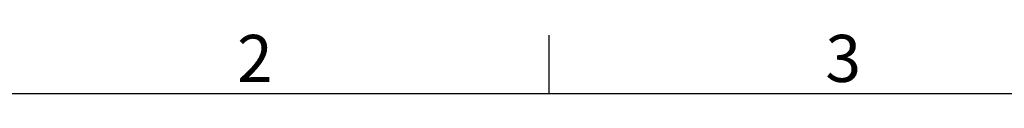
# Model space of a CAD drawing. Units: millimetres. Extents: x -3786 to 4614, y -3385 to 2555.
# Drawn here: x -3036 to -2199, y 2355 to 2405 of the extents above; entities that cross this region are included whole.
import ezdxf
from ezdxf.enums import TextEntityAlignment as Align

# ---------------------------------------------------------------- set-up
doc = ezdxf.new("R2010")
doc.units = ezdxf.units.MM
doc.header["$LTSCALE"] = 5
doc.layers.add('Title Block', color=7, linetype='Continuous')
doc.styles.add('ISO Proportional', font='ARIALN.TTF', dxfattribs={"width": 0.8})

# ---------------------------------------------------------------- blocks, each defined once
blk = doc.blocks.new('ISO A1 title block')
at = {"layer": 'Title Block'}
for p, q in [((120, 574), (120, 579)), ((820, 574), (20, 574))]:
    blk.add_line(p, q, dxfattribs=at)
at = {"layer": 'Title Block', "style": 'ISO Proportional'}
for s, p in [('2', (95, 576.5)), ('3', (145, 576.5))]:
    blk.add_text(s, height=4, dxfattribs=at).set_placement(p, align=Align.MIDDLE)
at = {"layer": 'Title Block', "style": 'ISO Proportional', "flags": 8}
for tag, p in [('FILENAME', (747, 43)), ('DATE', (772, 43)), ('SCALE', (802, 43)), ('EDITION', (787, 23)), ('SHEET', (802, 23))]:
    blk.add_attdef(tag, text='', height=2.5, dxfattribs=at).set_placement(p, align=Align.MIDDLE_LEFT)
blk.add_attdef('DRAWING_NUMBER', text='', height=3, dxfattribs=at).set_placement((755, 25), align=Align.MIDDLE)

msp = doc.modelspace()

# ---------------------------------------------------------------- block references
at = {"layer": 'Title Block', "xscale": 10, "yscale": 10, "zscale": 10}
msp.add_blockref('ISO A1 title block', (-3786.15, -3385.49), dxfattribs=at)

doc.saveas('drawing.dxf')
